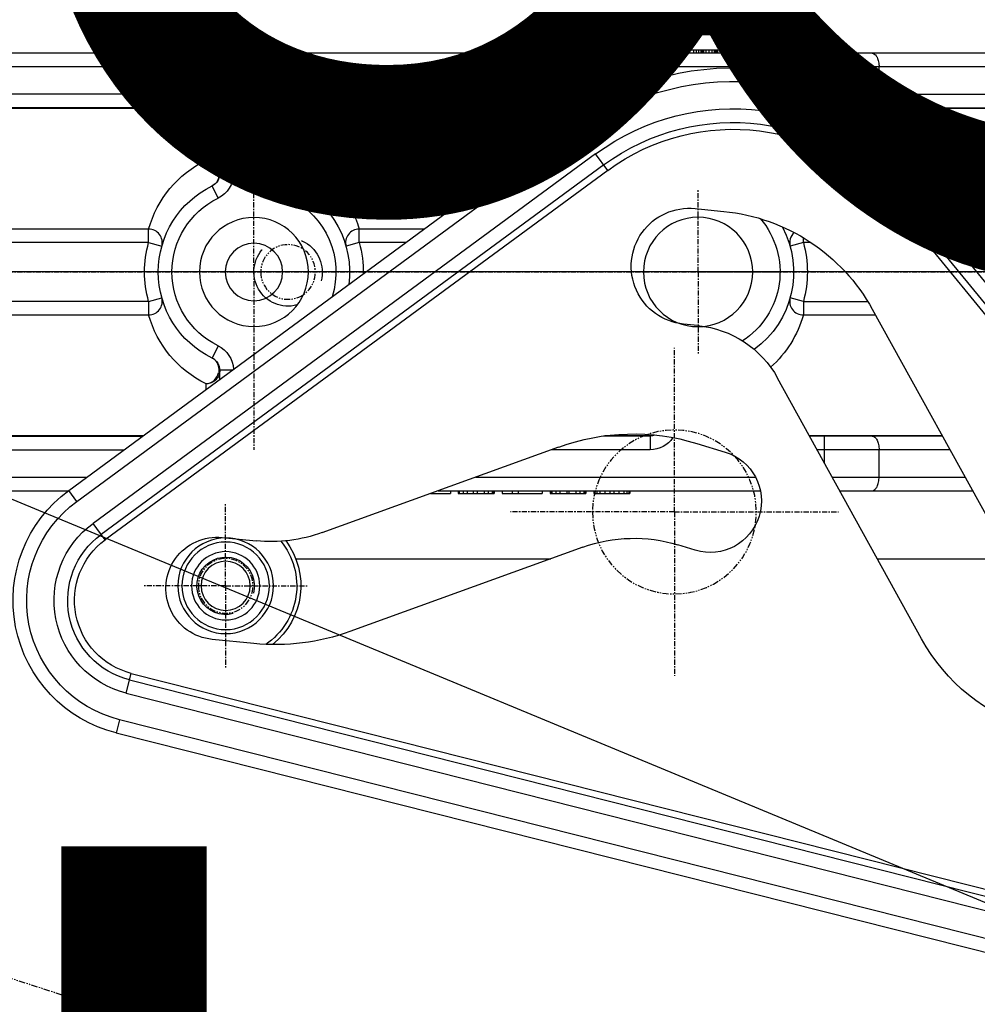
# Model space of a CAD drawing. Units: millimetres. Extents: x -245491 to 325111, y -238432 to 216988.
# Drawn here: x 57511 to 57581, y 21946 to 22018 of the extents above; entities that cross this region are included whole.
import ezdxf
from ezdxf.enums import TextEntityAlignment as Align

# ---------------------------------------------------------------- set-up
doc = ezdxf.new("R2010")
doc.units = ezdxf.units.MM
for name, pattern in [('CENTER', [0.6, 0.375, -0.075, 0.075, -0.075]), ('HIDDEN', [9.525, 6.35, -3.175]), ('PHANTOM', [0.8, 0.45, -0.05, 0.1, -0.05, 0.1, -0.05])]:
    doc.linetypes.add(name, pattern=pattern)
for name, color, linetype in [('A-2', 8, 'Continuous'), ('ACHSEN', 7, 'Continuous'), ('D-1-BEM', 1, 'Continuous'), ('DEFAULT_1', 7, 'CENTER'), ('DEFAULT_2', 8, 'HIDDEN'), ('DEFAULT_3', 7, 'PHANTOM'), ('PLAZIERUNG', 7, 'Continuous'), ('RUNDUNGEN', 7, 'Continuous'), ('S-ACHSEN', 7, 'Continuous')]:
    doc.layers.add(name, color=color, linetype=linetype)
doc.styles.add('Lan', font='arial.ttf', dxfattribs={"height": 100})
doc.styles.get("Standard").update_dxf_attribs({"font": 'arial.ttf', "height": 100})

# ---------------------------------------------------------------- blocks, each defined once
blk = doc.blocks.new('ccLab_202621914435020_360')
at = {"layer": 'A-2', "linetype": 'Continuous'}
for p, q in [((0, -340), (0, -700)), ((0, -605.311), (101.5, -360.311))]:
    blk.add_line(p, q, dxfattribs=at)
blk = doc.blocks.new('ITB19022026144349')
blk.add_blockref('ccLab_202621914435020_360', (0, 0))
at = {"flags": 1}
for tag in ['AUFLOESE', 'A', 'ARTINR', 'GRUPPE', 'C', 'BESCHR', 'MENGE', 'POSITION', 'DETAILS', 'ETIKETTE', 'B', 'LAYER']:
    blk.add_attdef(tag, (0, 0), '', height=3.5, dxfattribs=at)
blk = doc.blocks.new('D680118')
at = {"color": 7, "linetype": 'Continuous'}
for p, q in [((-302, 16), (-130.089, 16)), ((-186.759, 16), (-186.759, 16.02)), ((-186.759, 16.02), (-180.161, 16.02)), ((-186.45, 16.02), (-186.45, 16.218)), ((-186.45, 16.218), (-183.64, 16.218)), ((-186.415, 16.02), (-186.415, 16.218)), ((-186.38, 16.02), (-186.38, 16.218)), ((-186.309, 16.02), (-186.309, 16.218)), ((-186.202, 16.02), (-186.202, 16.218)), ((-186.025, 16.02), (-186.025, 16.218)), ((-185.813, 16.02), (-185.813, 16.218)), ((-185.6, 16.02), (-185.6, 16.218)), ((-185.423, 16.02), (-185.423, 16.218)), ((-185.317, 16.02), (-185.317, 16.218)), ((-185.265, 16.02), (-185.265, 16.218)), ((-185.223, 16.02), (-185.223, 16.218)), ((-185.057, 16.02), (-185.057, 16.218)), ((-184.89, 16.02), (-184.89, 16.218)), ((-184.682, 16.02), (-184.682, 16.218)), ((-184.307, 16.02), (-184.307, 16.218)), ((-184.098, 16.02), (-184.098, 16.218)), ((-183.932, 16.02), (-183.932, 16.218)), ((-183.765, 16.02), (-183.765, 16.218)), ((-183.682, 16.02), (-183.682, 16.218)), ((-183.64, 16.02), (-183.64, 16.218)), ((-183.46, 16), (-183.46, 16.02)), ((-183.405, 16.02), (-183.405, 16.218)), ((-183.405, 16.218), (-180.465, 16.218)), ((-183.307, 16.02), (-183.307, 16.218)), ((-183.265, 16.02), (-183.265, 16.218)), ((-183.14, 16.02), (-183.14, 16.218)), ((-182.973, 16.02), (-182.973, 16.218)), ((-182.765, 16.02), (-182.765, 16.218)), ((-181.765, 16.02), (-181.765, 16.218)), ((-181.669, 16.02), (-181.669, 16.218)), ((-181.527, 16.02), (-181.527, 16.218)), ((-181.35, 16.02), (-181.35, 16.218)), ((-181.032, 16.02), (-181.032, 16.218)), ((-180.855, 16.02), (-180.855, 16.218)), ((-180.713, 16.02), (-180.713, 16.218)), ((-180.571, 16.02), (-180.571, 16.218)), ((-180.5, 16.02), (-180.5, 16.218)), ((-180.465, 16.02), (-180.465, 16.218)), ((-180.161, 16), (-180.161, 16.02)), ((-155.46, 16.2), (-145.46, 16.2)), ((-155.46, 16), (-155.46, 16.2)), ((-145.46, 16), (-145.46, 16.2)), ((-197.985, 12), (-218, 12)), ((-156, 12), (-177.17, 12)), ((-149, 12), (-131, 12)), ((-138.95, -15.976), (-175.725, 11.054)), ((-155, 7.194), (-155, 11)), ((-150, 7.194), (-150, 11)), ((-203.043, 7.611), (-224.451, -18.53)), ((-178.094, 7.831), (-141.319, -19.199)), ((-221.356, -21.064), (-199.948, 5.076)), ((-184.781, 4.644), (-186.883, 4.435)), ((-197.752, -2.728), (-208.403, -22.017)), ((-184.996, -3.919), (-183.94, -3.814)), ((-150, -7.854), (-150, -7.194)), ((-201.354, -26.836), (-190.819, -7.757)), ((-202.872, -12), (-193.162, -12)), ((-181.5, -12), (-178.078, -12)), ((-131, -12), (-144.359, -12)), ((-184.908, -12.543), (-186.984, -13.175)), ((-157.505, -19.064), (-174.803, -12.804)), ((-195.371, -16), (-205.081, -16)), ((-165.973, -16), (-189.555, -16)), ((-180, -16), (-180, -16.2)), ((-177.375, -16.2), (-180, -16.2)), ((-179.927, -16), (-179.927, -16.2)), ((-179.781, -16), (-179.781, -16.2)), ((-179.562, -16), (-179.562, -16.2)), ((-179.198, -16), (-179.198, -16.2)), ((-178.833, -16), (-178.833, -16.2)), ((-178.542, -16), (-178.542, -16.2)), ((-178.177, -16), (-178.177, -16.2)), ((-177.812, -16), (-177.812, -16.2)), ((-177.594, -16), (-177.594, -16.2)), ((-177.448, -16), (-177.448, -16.2)), ((-177.375, -16), (-177.375, -16.2)), ((-176.792, -16), (-176.792, -16.2)), ((-174.167, -16.2), (-176.792, -16.2)), ((-176.719, -16), (-176.719, -16.2)), ((-176.646, -16), (-176.646, -16.2)), ((-176.354, -16), (-176.354, -16.2)), ((-176.062, -16), (-176.062, -16.2)), ((-175.552, -16), (-175.552, -16.2)), ((-175.406, -16), (-175.406, -16.2)), ((-174.896, -16), (-174.896, -16.2)), ((-174.604, -16), (-174.604, -16.2)), ((-174.312, -16), (-174.312, -16.2)), ((-174.24, -16), (-174.24, -16.2)), ((-174.167, -16), (-174.167, -16.2)), ((-173.583, -16), (-173.583, -16.2)), ((-170.667, -16.2), (-173.583, -16.2)), ((-171.833, -16), (-171.833, -16.2)), ((-171.396, -16), (-171.396, -16.2)), ((-170.667, -16), (-170.667, -16.2)), ((-170.083, -16), (-170.083, -16.2)), ((-167.458, -16.2), (-170.083, -16.2)), ((-170.01, -16), (-170.01, -16.2)), ((-169.938, -16), (-169.938, -16.2)), ((-169.646, -16), (-169.646, -16.2)), ((-169.354, -16), (-169.354, -16.2)), ((-168.844, -16), (-168.844, -16.2)), ((-168.552, -16), (-168.552, -16.2)), ((-168.115, -16), (-168.115, -16.2)), ((-167.823, -16), (-167.823, -16.2)), ((-167.531, -16), (-167.531, -16.2)), ((-167.458, -16), (-167.458, -16.2)), ((-166.875, -16), (-166.875, -16.2)), ((-165.42, -16.2), (-166.875, -16.2)), ((-130.089, -16), (-138.921, -16)), ((-150.181, -19.419), (-152.672, -19.667)), ((-184.799, -20.35), (-183.52, -19.961)), ((-176.573, -20.14), (-159.523, -26.31)), ((-207.842, -21), (-198.132, -21)), ((-174.196, -21), (-155.556, -21)), ((-152.494, -27.186), (-149.439, -26.882)), ((-143.403, -29.85), (-213.751, -47.63)), ((-212.771, -51.508), (-142.422, -33.729))]:
    blk.add_line(p, q, dxfattribs=at)
at = {"color": 9, "linetype": 'Continuous'}
for p, q in [((-194.249, 13.788), (-194.249, 16)), ((-145.7, 12), (-145.7, 16)), ((-302, 15), (-130.089, 15)), ((-198.249, 13), (-198.249, 15)), ((-144.311, 13), (-144.311, 15)), ((-196.141, 13), (-218, 13)), ((-156, 13), (-179.028, 13)), ((-156, 12), (-156, 13)), ((-149, 13), (-131, 13)), ((-149, 13), (-149, 12)), ((-198.01, 11.986), (-218, 11.986)), ((-156, 11.986), (-177.149, 11.986)), ((-156, 11.986), (-156, 8.18)), ((-131, 11.986), (-149, 11.986)), ((-149, 8.18), (-149, 11.986)), ((-176.317, 10.248), (-175.725, 11.054)), ((-155, 11), (-154, 11)), ((-154, 7.194), (-154, 11)), ((-151, 11), (-150, 11)), ((-151, 7.194), (-151, 11)), ((-139.543, -16.782), (-176.317, 10.248)), ((-178.39, 7.428), (-177.501, 8.636)), ((-177.501, 8.636), (-140.727, -18.393)), ((-202.269, 6.977), (-203.043, 7.611)), ((-178.39, 7.428), (-141.615, -19.602)), ((-202.269, 6.977), (-223.677, -19.164)), ((-155, 7.194), (-154, 7.194)), ((-151, 7.194), (-150, 7.194)), ((-155.562, 6.295), (-155.125, 5.395)), ((-149.875, 5.395), (-149.438, 6.295)), ((-222.13, -20.431), (-200.722, 5.71)), ((-200.722, 5.71), (-199.561, 4.759)), ((-220.969, -21.381), (-199.561, 4.759)), ((-164.958, 3.14), (-160.205, 3.14)), ((-160.205, 2.154), (-160.205, 3.14)), ((-144.795, 3.14), (-131, 3.14)), ((-144.795, 2.154), (-144.795, 3.14)), ((-192.705, 2.154), (-192.705, 2.487)), ((-193.254, 2.154), (-192.705, 2.154)), ((-192.705, 2.154), (-191.741, 1.885)), ((-163.616, 2.154), (-160.205, 2.154)), ((-160.205, 2.154), (-159.241, 1.885)), ((-144.795, 2.154), (-145.759, 1.885)), ((-144.795, 2.154), (-130, 2.154)), ((-192.705, -2.154), (-197.397, -2.154)), ((-192.705, -2.154), (-191.741, -1.885)), ((-192.705, -2.154), (-192.705, -3.14)), ((-144.795, -2.154), (-145.759, -1.885)), ((-144.795, -2.154), (-130, -2.154)), ((-144.795, -2.154), (-144.795, -3.14)), ((-192.705, -3.14), (-197.979, -3.14)), ((-131, -3.14), (-144.795, -3.14)), ((-149.875, -5.395), (-149.438, -6.295)), ((-150.898, -7.194), (-150, -7.194)), ((-149, -8.589), (-149, -8.18)), ((-202.864, -11.986), (-193.154, -11.986)), ((-194.249, -13.968), (-194.249, -12)), ((-181.5, -11.986), (-181.5, -11.901)), ((-181.5, -11.986), (-178.186, -11.986)), ((-181.5, -12), (-181.5, -13)), ((-144.378, -11.986), (-131, -11.986)), ((-203.424, -13), (-193.714, -13)), ((-198.249, -15), (-198.249, -13)), ((-181.5, -13), (-174.263, -13)), ((-131, -13), (-142.999, -13)), ((-194.819, -15), (-204.528, -15)), ((-168.736, -15), (-189.2, -15)), ((-130.089, -15), (-140.278, -15)), ((-139.543, -16.782), (-138.95, -15.976)), ((-141.615, -19.602), (-140.727, -18.393)), ((-198.125, -20.987), (-207.835, -20.988)), ((-155.55, -20.986), (-174.233, -20.987)), ((-143.525, -29.366), (-213.874, -47.145)), ((-143.158, -30.82), (-143.525, -29.366)), ((-143.158, -30.82), (-213.506, -48.6)), ((-213.016, -50.539), (-142.667, -32.759)), ((-142.667, -32.759), (-142.422, -33.729))]:
    blk.add_line(p, q, dxfattribs=at)
at = {"color": 9, "linetype": 'CENTER'}
blk.add_line((-1.533, 0), (-356.198, 0), dxfattribs=at)
at = {"color": 7, "linetype": 'Continuous'}
for centre, radius in [((-185, 0), 4), ((-152.5, 0), 3.99), ((-152.5, 0), 2.1), ((-150.433, -22.961), 3.5), ((-150.433, -22.961), 3.2), ((-150.433, -22.961), 2.5), ((-150.433, -22.961), 1.8)]:
    blk.add_circle(centre, radius, dxfattribs=at)
for centre, radius, start, end in [((-187.569, -5.061), 20, 53.68361, 140.68361), ((-156, 11), 1, 0, 90), ((-149, 11), 1, 90, 180), ((-187.569, -5.061), 16, 53.68361, 140.68361), ((-156, 7.194), 1, 295.94448, 0), ((-149, 7.194), 1, 180, 244.05552), ((-152.5, 0), 7, 115.94448, 187.55625), ((-152.5, 0), 7, 295.94448, 64.05552), ((-185.496, -9.496), 14, 95.68361, 151.09202), ((-184.36, 0.415), 4.25, 275.68361, 95.68361), ((-185, 0), 7, 152.02039, 234.06238), ((-184.253, -11.382), 7.5, 95.68361, 151.09202), ((-149, -7.194), 1, 115.94448, 180), ((-180.248, -27.85), 16, 70.10642, 106.93361), ((-181.5, -11), 1, 250.58744, 270), ((-185.892, -16.763), 3.75, 106.93361, 286.93361), ((-144.873, -24.033), 10, 284.18361, 53.68361), ((-153.762, -8.721), 11, 250.10642, 275.68361), ((-149.81, -23.15), 3.75, 275.68361, 95.68361), ((-144.873, -24.033), 6, 284.18361, 53.68361), ((-180.316, -30.484), 11, 70.10642, 106.93361), ((-150.433, -22.961), 5.5, 143.05809, 231.38086), ((-150.433, -22.961), 5.2, 141.02455, 235.64516), ((-154.079, -11.265), 16, 250.10642, 275.68361), ((-213.61, -20.068), 14, 286.93361, 331.09202)]:
    blk.add_arc(centre, radius, start, end, dxfattribs=at)
at = {"color": 9, "linetype": 'Continuous'}
for centre, radius, start, end in [((-187.569, -5.061), 19, 53.68361, 140.68361), ((-156, 11), 2, 0, 90), ((-149, 11), 2, 90, 180), ((-187.569, -5.061), 17, 53.68361, 140.68361), ((-156, 10.972), 1.014, 82.59398, 89.986), ((-149, 10.972), 1.014, 90.014, 97.40602), ((-187.569, -5.061), 15.5, 53.68361, 140.68361), ((-152.5, 0.986), 8, 115.94436, 164.37916), ((-152.5, 0.986), 8, 15.62097, 64.05552), ((-156.101, 7.139), 1.047, 358.64811, 13.07738), ((-148.899, 7.139), 1.047, 166.89934, 181.3198), ((-156, 7.194), 2, 295.94448, 0), ((-149, 7.194), 2, 180, 244.05552), ((-152.5, 0), 6, 115.94448, 197.61775), ((-152.5, 0), 6, 295.94448, 64.05552), ((-185, 0), 6, 139.42101, 237.23844), ((-185, 0), 8, 164.37907, 195.62093), ((-152.5, 0), 8, 164.37907, 181.00144), ((-152.5, 0), 8, 344.37907, 15.62093), ((-185, -0.986), 8, 195.62085, 228.38191), ((-152.5, -0.986), 8, 295.94446, 344.37907), ((-149, -7.194), 2, 115.94448, 177.92319), ((-148.899, -7.139), 1.047, 178.64812, 193.0774), ((-181.5, -11), 2, 214.10112, 270), ((-181.5, -10.972), 1.014, 252.52031, 262.60482), ((-181.5, -10.972), 1.014, 262.59398, 269.986), ((-144.873, -24.033), 9, 284.18361, 53.68361), ((-144.873, -24.033), 7, 284.18361, 53.68361), ((-144.873, -24.033), 5.5, 284.18361, 53.68361)]:
    blk.add_arc(centre, radius, start, end, dxfattribs=at)
at = {"color": 2, "linetype": 'Continuous'}
blk.add_arc((-150.433, -22.961), 2.1, 255, 195, dxfattribs=at)
at = {"color": 9, "linetype": 'Continuous'}
for points, knots in [([(-197.749, 16), (-197.817, 16), (-197.974, 15.925), (-198.125, 15.691), (-198.226, 15.371), (-198.249, 15.128), (-198.249, 15)], [0, 0, 0, 0, 0.17115, 0.396139, 0.680378, 1, 1, 1, 1]), ([(-144.137, 16), (-144.15, 16), (-144.181, 15.975), (-144.226, 15.877), (-144.271, 15.673), (-144.303, 15.365), (-144.311, 15.128), (-144.311, 15)], [0, 0, 0, 0, 0.037515, 0.100697, 0.31646, 0.631079, 1, 1, 1, 1]), ([(-197.899, 12.046), (-198.023, 12.124), (-198.203, 12.456), (-198.249, 12.8), (-198.249, 13)], [0, 0, 0, 0, 0.424331, 1, 1, 1, 1]), ([(-144.311, 13), (-144.311, 12.872), (-144.303, 12.635), (-144.271, 12.327), (-144.226, 12.123), (-144.181, 12.025), (-144.15, 12), (-144.137, 12)], [0, 0, 0, 0, 0.368921, 0.68354, 0.899303, 0.962485, 1, 1, 1, 1]), ([(-155.869, 11.978), (-155.637, 11.948), (-155.181, 11.714), (-155, 11.232), (-155, 11)], [0, 0, 0, 0, 0.502321, 1, 1, 1, 1]), ([(-149.131, 11.978), (-149.363, 11.948), (-149.819, 11.714), (-150, 11.232), (-150, 11)], [0, 0, 0, 0, 0.502321, 1, 1, 1, 1]), ([(-155, 7.194), (-155, 7.322), (-155.052, 7.582), (-155.275, 7.91), (-155.608, 8.129), (-155.87, 8.18), (-156, 8.18)], [0, 0, 0, 0, 0.248446, 0.497815, 0.748487, 1, 1, 1, 1]), ([(-156, 8.18), (-155.789, 8.168), (-155.362, 7.986), (-155.13, 7.588), (-155.081, 7.376)], [0, 0, 0, 0, 0.492286, 1, 1, 1, 1]), ([(-149, 8.18), (-149.13, 8.18), (-149.392, 8.129), (-149.725, 7.91), (-149.948, 7.582), (-150, 7.322), (-150, 7.194)], [0, 0, 0, 0, 0.251513, 0.502185, 0.751554, 1, 1, 1, 1]), ([(-149, 8.18), (-149.211, 8.168), (-149.638, 7.986), (-149.87, 7.589), (-149.919, 7.377)], [0, 0, 0, 0, 0.492286, 1, 1, 1, 1]), ([(-155.054, 7.115), (-155.058, 6.945), (-155.152, 6.606), (-155.415, 6.366), (-155.562, 6.295)], [0, 0, 0, 0, 0.507865, 1, 1, 1, 1]), ([(-149.946, 7.115), (-149.942, 6.946), (-149.848, 6.606), (-149.585, 6.367), (-149.438, 6.295)], [0, 0, 0, 0, 0.50787, 1, 1, 1, 1]), ([(-192.037, 2.883), (-191.902, 2.762), (-191.695, 2.441), (-191.693, 2.058), (-191.741, 1.885)], [0, 0, 0, 0, 0.501782, 1, 1, 1, 1]), ([(-160.205, 3.14), (-160.053, 3.139), (-159.745, 3.066), (-159.383, 2.768), (-159.189, 2.342), (-159.201, 2.029), (-159.241, 1.885)], [0, 0, 0, 0, 0.251606, 0.502577, 0.751945, 1, 1, 1, 1]), ([(-145.759, 1.885), (-145.799, 2.029), (-145.811, 2.342), (-145.617, 2.768), (-145.255, 3.066), (-144.947, 3.139), (-144.795, 3.14)], [0, 0, 0, 0, 0.248056, 0.497423, 0.748394, 1, 1, 1, 1]), ([(-191.741, -1.885), (-191.701, -2.029), (-191.689, -2.342), (-191.883, -2.768), (-192.245, -3.066), (-192.553, -3.139), (-192.705, -3.14)], [0, 0, 0, 0, 0.248055, 0.497423, 0.748394, 1, 1, 1, 1]), ([(-144.795, -3.14), (-144.947, -3.139), (-145.255, -3.066), (-145.617, -2.768), (-145.811, -2.342), (-145.799, -2.029), (-145.759, -1.885)], [0, 0, 0, 0, 0.251606, 0.502577, 0.751945, 1, 1, 1, 1]), ([(-149.946, -7.115), (-149.942, -6.945), (-149.848, -6.606), (-149.585, -6.366), (-149.438, -6.295)], [0, 0, 0, 0, 0.507865, 1, 1, 1, 1]), ([(-150, -7.194), (-150, -7.322), (-149.948, -7.582), (-149.725, -7.91), (-149.392, -8.129), (-149.13, -8.18), (-149, -8.18)], [0, 0, 0, 0, 0.248446, 0.497815, 0.748487, 1, 1, 1, 1]), ([(-149, -8.18), (-149.211, -8.168), (-149.638, -7.986), (-149.87, -7.588), (-149.919, -7.376)], [0, 0, 0, 0, 0.492287, 1, 1, 1, 1]), ([(-197.749, -12), (-197.817, -12), (-197.974, -12.075), (-198.125, -12.309), (-198.226, -12.629), (-198.249, -12.872), (-198.249, -13)], [0, 0, 0, 0, 0.17115, 0.396139, 0.680378, 1, 1, 1, 1]), ([(-144.214, -12.105), (-144.205, -12.077), (-144.191, -12.037), (-144.153, -12), (-144.137, -12)], [0, 0, 0, 0, 0.64496, 1, 1, 1, 1]), ([(-197.749, -16), (-197.817, -16), (-197.974, -15.925), (-198.125, -15.691), (-198.226, -15.371), (-198.249, -15.128), (-198.249, -15)], [0, 0, 0, 0, 0.17115, 0.396139, 0.680378, 1, 1, 1, 1])]:
    blk.add_open_spline(points, degree=3, knots=knots, dxfattribs=at)
at = {"layer": 'ACHSEN', "color": 8, "linetype": 'PHANTOM'}
for centre in [(-155, 0), (-150.433, -22.961)]:
    blk.add_circle(centre, 2, dxfattribs=at)
at = {"layer": 'DEFAULT_1', "color": 7, "linetype": 'CENTER'}
for p, q in [((-152.5, 0), (-152.5, 13)), ((-152.5, 0), (-152.5, -13)), ((-183.271, -17.558), (-183.271, -5.558)), ((-183.271, -17.558), (-195.271, -17.558)), ((-183.271, -17.558), (-171.271, -17.558)), ((-183.271, -17.558), (-183.271, -29.558))]:
    blk.add_line(p, q, dxfattribs=at)
at = {"layer": 'DEFAULT_2', "color": 8, "linetype": 'HIDDEN'}
blk.add_arc((-155, 0), 2.5, 255, 195, dxfattribs=at)
at = {"layer": 'DEFAULT_3', "color": 8, "linetype": 'PHANTOM'}
blk.add_circle((-183.271, -17.558), 6, dxfattribs=at)
at = {"layer": 'PLAZIERUNG', "color": 7, "linetype": 'CENTER'}
for q in [(-185, 6), (-191, 0), (-179, 0), (-185, -6)]:
    blk.add_line((-185, 0), q, dxfattribs=at)
at = {"layer": 'RUNDUNGEN', "color": 9, "linetype": 'PHANTOM'}
blk.add_line((-202.656, -73.626), (-1, -8.511), dxfattribs=at)
at = {"layer": 'S-ACHSEN', "color": 7, "linetype": 'CENTER'}
for q in [(-150.433, -16.961), (-156.433, -22.961), (-144.433, -22.961), (-150.433, -28.961)]:
    blk.add_line((-150.433, -22.961), q, dxfattribs=at)
blk = doc.blocks.new('A$C6992CB32')
at = {"rotation": 270}
blk.add_blockref('D680118', (0, 0, 2.381), dxfattribs=at)

msp = doc.modelspace()

# ---------------------------------------------------------------- block references
at = {"xscale": -1, "rotation": 270}
msp.add_blockref('A$C6992CB32', (57375.373, 22000, -2.381), dxfattribs=at)
msp.add_blockref('A$C6992CB32', (57375.373, 22000, -2.381), dxfattribs=at)
at = {"layer": 'A-2', "rotation": 270}
msp.add_blockref('ITB19022026144349', (58075.373, 22000), dxfattribs=at)

# ---------------------------------------------------------------- texts
at = {"layer": 'D-1-BEM', "style": 'Lan'}
msp.add_text('DRT 80 L=2480', height=100, rotation=90, dxfattribs=at).set_placement((57645.011, 21700), align=Align.BOTTOM_LEFT)

doc.saveas('drawing.dxf')
